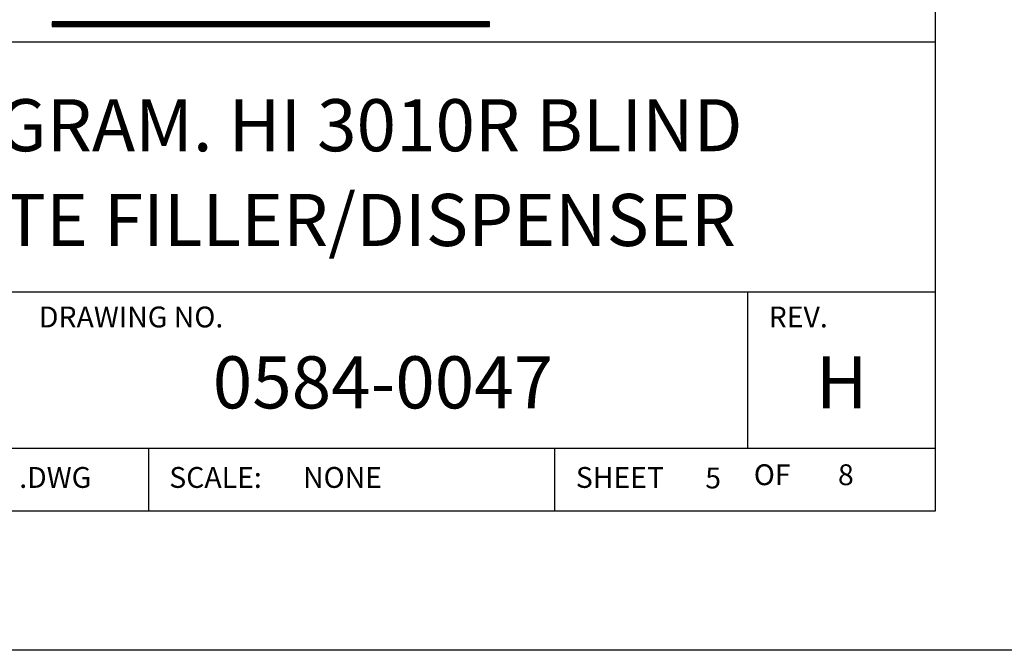
# Model space of a CAD drawing. Extents: x 0 to 136, y 0 to 53.
# Drawn here: x 97 to 102, y 0 to 3 of the extents above; entities that cross this region are included whole.
import ezdxf
from ezdxf.enums import TextEntityAlignment as Align

# ---------------------------------------------------------------- set-up
doc = ezdxf.new("R2010")
doc.units = 0
doc.header["$LTSCALE"] = 0.25
doc.header["$MEASUREMENT"] = 0
doc.layers.add('FORMAT SHEET 2', color=6, linetype='CONTINUOUS')
doc.styles.add('RD25', font='ROMAND.shx', dxfattribs={"height": 0.25})
doc.styles.add('ROMANS', font='ROMANS.SHX')
doc.styles.add('RS10', font='ROMANS.shx', dxfattribs={"height": 0.1})

# ---------------------------------------------------------------- blocks, each defined once
blk = doc.blocks.new('SHEET 2')
at = {"layer": 'FORMAT SHEET 2', "color": 11}
for p, q in [((29.1038, 3.0158), (29.1046, 3.0166)), ((29.1038, 3.0114), (29.109, 3.0166)), ((29.1038, 3.007), (29.1134, 3.0166)), ((29.1038, 3.0026), (29.1179, 3.0166)), ((29.1038, 2.9982), (29.1223, 3.0166)), ((29.1252, 2.995), (29.1038, 3.0164)), ((29.1208, 2.995), (29.1038, 3.012)), ((29.1163, 2.995), (29.1038, 3.0075)), ((29.1119, 2.995), (29.1038, 3.0031)), ((29.1075, 2.995), (29.1038, 2.9987)), ((29.1051, 2.995), (29.1267, 3.0166)), ((29.1296, 2.995), (29.108, 3.0166)), ((29.1095, 2.995), (29.1311, 3.0166)), ((29.134, 2.995), (29.1124, 3.0166)), ((29.1139, 2.995), (29.1355, 3.0166)), ((29.1384, 2.995), (29.1168, 3.0166)), ((29.1183, 2.995), (29.1399, 3.0166)), ((29.1429, 2.995), (29.1212, 3.0166)), ((29.1227, 2.995), (29.1444, 3.0166)), ((29.1473, 2.995), (29.1256, 3.0166)), ((29.1272, 2.995), (29.1488, 3.0166)), ((29.1517, 2.995), (29.1301, 3.0166)), ((29.1316, 2.995), (29.1532, 3.0166)), ((29.1561, 2.995), (29.1345, 3.0166)), ((29.136, 2.995), (29.1576, 3.0166)), ((29.1605, 2.995), (29.1389, 3.0166)), ((29.1404, 2.995), (29.162, 3.0166)), ((29.165, 2.995), (29.1433, 3.0166)), ((29.1448, 2.995), (29.1665, 3.0166)), ((29.1694, 2.995), (29.1477, 3.0166)), ((29.1493, 2.995), (29.1709, 3.0166)), ((29.1738, 2.995), (29.1522, 3.0166)), ((29.1537, 2.995), (29.1753, 3.0166)), ((29.1782, 2.995), (29.1566, 3.0166)), ((29.1581, 2.995), (29.1797, 3.0166)), ((29.1826, 2.995), (29.161, 3.0166)), ((29.1625, 2.995), (29.1841, 3.0166)), ((29.1871, 2.995), (29.1654, 3.0166)), ((29.1669, 2.995), (29.1886, 3.0166)), ((29.1915, 2.995), (29.1698, 3.0166)), ((29.1713, 2.995), (29.193, 3.0166)), ((29.1959, 2.995), (29.1743, 3.0166)), ((29.1758, 2.995), (29.1974, 3.0166)), ((29.2003, 2.995), (29.1787, 3.0166)), ((29.1802, 2.995), (29.2018, 3.0166)), ((29.2047, 2.995), (29.1831, 3.0166)), ((29.1846, 2.995), (29.2062, 3.0166)), ((29.2092, 2.995), (29.1875, 3.0166)), ((29.189, 2.995), (29.2107, 3.0166)), ((29.2136, 2.995), (29.1919, 3.0166)), ((29.1934, 2.995), (29.2151, 3.0166)), ((29.218, 2.995), (29.1964, 3.0166)), ((29.1979, 2.995), (29.2195, 3.0166)), ((29.2224, 2.995), (29.2008, 3.0166)), ((29.2023, 2.995), (29.2239, 3.0166)), ((29.2268, 2.995), (29.2052, 3.0166)), ((29.2067, 2.995), (29.2283, 3.0166)), ((29.2313, 2.995), (29.2096, 3.0166)), ((29.2111, 2.995), (29.2328, 3.0166)), ((29.2357, 2.995), (29.214, 3.0166)), ((29.2155, 2.995), (29.2372, 3.0166)), ((29.2401, 2.995), (29.2185, 3.0166)), ((29.22, 2.995), (29.2416, 3.0166)), ((29.2445, 2.995), (29.2229, 3.0166)), ((29.2244, 2.995), (29.246, 3.0166)), ((29.2489, 2.995), (29.2273, 3.0166)), ((29.2288, 2.995), (29.2504, 3.0166)), ((29.2533, 2.995), (29.2317, 3.0166)), ((29.2332, 2.995), (29.2549, 3.0166)), ((29.2578, 2.995), (29.2361, 3.0166)), ((29.2376, 2.995), (29.2593, 3.0166)), ((29.2622, 2.995), (29.2406, 3.0166)), ((29.2421, 2.995), (29.2637, 3.0166)), ((29.2666, 2.995), (29.245, 3.0166)), ((29.2465, 2.995), (29.2681, 3.0166)), ((29.271, 2.995), (29.2494, 3.0166)), ((29.2509, 2.995), (29.2725, 3.0166)), ((29.2754, 2.995), (29.2538, 3.0166)), ((29.2553, 2.995), (29.277, 3.0166)), ((29.2799, 2.995), (29.2582, 3.0166)), ((29.2597, 2.995), (29.2814, 3.0166)), ((29.2843, 2.995), (29.2627, 3.0166)), ((29.2642, 2.995), (29.2858, 3.0166)), ((29.2887, 2.995), (29.2671, 3.0166)), ((29.2686, 2.995), (29.2902, 3.0166)), ((29.2931, 2.995), (29.2715, 3.0166)), ((29.273, 2.995), (29.2946, 3.0166)), ((29.2975, 2.995), (29.2759, 3.0166)), ((29.2774, 2.995), (29.299, 3.0166)), ((29.302, 2.995), (29.2803, 3.0166)), ((29.2818, 2.995), (29.3035, 3.0166)), ((29.3064, 2.995), (29.2847, 3.0166)), ((29.2863, 2.995), (29.3079, 3.0166)), ((29.3108, 2.995), (29.2892, 3.0166)), ((29.2907, 2.995), (29.3123, 3.0166)), ((29.3152, 2.995), (29.2936, 3.0166)), ((29.2951, 2.995), (29.3167, 3.0166)), ((29.3196, 2.995), (29.298, 3.0166)), ((29.2995, 2.995), (29.3211, 3.0166)), ((29.3241, 2.995), (29.3024, 3.0166)), ((29.3039, 2.995), (29.3256, 3.0166)), ((29.3285, 2.995), (29.3068, 3.0166)), ((29.3084, 2.995), (29.33, 3.0166)), ((29.3329, 2.995), (29.3113, 3.0166)), ((29.3128, 2.995), (29.3344, 3.0166)), ((29.3373, 2.995), (29.3157, 3.0166)), ((29.3172, 2.995), (29.3388, 3.0166)), ((29.3417, 2.995), (29.3201, 3.0166)), ((29.3216, 2.995), (29.3432, 3.0166)), ((29.3462, 2.995), (29.3245, 3.0166)), ((29.326, 2.995), (29.3477, 3.0166)), ((29.3506, 2.995), (29.3289, 3.0166)), ((29.3304, 2.995), (29.3521, 3.0166)), ((29.355, 2.995), (29.3334, 3.0166)), ((29.3349, 2.995), (29.3565, 3.0166)), ((29.3594, 2.995), (29.3378, 3.0166)), ((29.3393, 2.995), (29.3609, 3.0166)), ((29.3638, 2.995), (29.3422, 3.0166)), ((29.3437, 2.995), (29.3653, 3.0166)), ((29.3683, 2.995), (29.3466, 3.0166)), ((29.3481, 2.995), (29.3698, 3.0166)), ((29.3727, 2.995), (29.351, 3.0166)), ((29.3525, 2.995), (29.3742, 3.0166)), ((29.3771, 2.995), (29.3555, 3.0166)), ((29.357, 2.995), (29.3786, 3.0166)), ((29.3815, 2.995), (29.3599, 3.0166)), ((29.3614, 2.995), (29.383, 3.0166)), ((29.3859, 2.995), (29.3643, 3.0166)), ((29.3658, 2.995), (29.3874, 3.0166)), ((29.3904, 2.995), (29.3687, 3.0166)), ((29.3702, 2.995), (29.3919, 3.0166)), ((29.3948, 2.995), (29.3731, 3.0166)), ((29.3746, 2.995), (29.3963, 3.0166)), ((29.3992, 2.995), (29.3776, 3.0166)), ((29.3791, 2.995), (29.4007, 3.0166)), ((29.4036, 2.995), (29.382, 3.0166)), ((29.3835, 2.995), (29.4051, 3.0166)), ((29.408, 2.995), (29.3864, 3.0166)), ((29.3879, 2.995), (29.4095, 3.0166)), ((29.4124, 2.995), (29.3908, 3.0166)), ((29.3923, 2.995), (29.414, 3.0166)), ((29.4169, 2.995), (29.3952, 3.0166)), ((29.3967, 2.995), (29.4184, 3.0166)), ((29.4213, 2.995), (29.3997, 3.0166)), ((29.4012, 2.995), (29.4228, 3.0166)), ((29.4257, 2.995), (29.4041, 3.0166)), ((29.4056, 2.995), (29.4272, 3.0166)), ((29.4301, 2.995), (29.4085, 3.0166)), ((29.41, 2.995), (29.4316, 3.0166)), ((29.4345, 2.995), (29.4129, 3.0166)), ((29.4144, 2.995), (29.4361, 3.0166)), ((29.439, 2.995), (29.4173, 3.0166)), ((29.4188, 2.995), (29.4405, 3.0166)), ((29.4434, 2.995), (29.4218, 3.0166)), ((29.4233, 2.995), (29.4449, 3.0166)), ((29.4478, 2.995), (29.4262, 3.0166)), ((29.4277, 2.995), (29.4493, 3.0166)), ((29.4522, 2.995), (29.4306, 3.0166)), ((29.4321, 2.995), (29.4537, 3.0166)), ((29.4566, 2.995), (29.435, 3.0166)), ((29.4365, 2.995), (29.4581, 3.0166)), ((29.4611, 2.995), (29.4394, 3.0166)), ((29.4409, 2.995), (29.4626, 3.0166)), ((29.4655, 2.995), (29.4438, 3.0166)), ((29.4454, 2.995), (29.467, 3.0166)), ((29.4699, 2.995), (29.4483, 3.0166)), ((29.4498, 2.995), (29.4714, 3.0166)), ((29.4743, 2.995), (29.4527, 3.0166)), ((29.4542, 2.995), (29.4758, 3.0166)), ((29.4787, 2.995), (29.4571, 3.0166)), ((29.4586, 2.995), (29.4802, 3.0166)), ((29.4832, 2.995), (29.4615, 3.0166)), ((29.463, 2.995), (29.4847, 3.0166)), ((29.4876, 2.995), (29.4659, 3.0166)), ((29.4675, 2.995), (29.4891, 3.0166)), ((29.492, 2.995), (29.4704, 3.0166)), ((29.4719, 2.995), (29.4935, 3.0166)), ((29.4964, 2.995), (29.4748, 3.0166)), ((29.4763, 2.995), (29.4979, 3.0166)), ((29.5008, 2.995), (29.4792, 3.0166)), ((29.4807, 2.995), (29.5023, 3.0166)), ((29.5053, 2.995), (29.4836, 3.0166)), ((29.4851, 2.995), (29.5068, 3.0166)), ((29.5097, 2.995), (29.488, 3.0166)), ((29.4895, 2.995), (29.5112, 3.0166)), ((29.5141, 2.995), (29.4925, 3.0166)), ((29.494, 2.995), (29.5156, 3.0166)), ((29.5185, 2.995), (29.4969, 3.0166)), ((29.4984, 2.995), (29.52, 3.0166)), ((29.5229, 2.995), (29.5013, 3.0166)), ((29.5028, 2.995), (29.5244, 3.0166)), ((29.5274, 2.995), (29.5057, 3.0166)), ((29.5072, 2.995), (29.5289, 3.0166)), ((29.5318, 2.995), (29.5101, 3.0166)), ((29.5116, 2.995), (29.5333, 3.0166)), ((29.5362, 2.995), (29.5146, 3.0166)), ((29.5161, 2.995), (29.5377, 3.0166)), ((29.5406, 2.995), (29.519, 3.0166)), ((29.5205, 2.995), (29.5421, 3.0166)), ((29.545, 2.995), (29.5234, 3.0166)), ((29.5249, 2.995), (29.5465, 3.0166)), ((29.5494, 2.995), (29.5278, 3.0166)), ((29.5293, 2.995), (29.551, 3.0166)), ((29.5539, 2.995), (29.5322, 3.0166)), ((29.5337, 2.995), (29.5554, 3.0166)), ((29.5583, 2.995), (29.5367, 3.0166)), ((29.5382, 2.995), (29.5598, 3.0166)), ((29.5627, 2.995), (29.5411, 3.0166)), ((29.5426, 2.995), (29.5642, 3.0166)), ((29.5671, 2.995), (29.5455, 3.0166)), ((29.547, 2.995), (29.5686, 3.0166)), ((29.5715, 2.995), (29.5499, 3.0166)), ((29.5514, 2.995), (29.5731, 3.0166)), ((29.576, 2.995), (29.5543, 3.0166)), ((29.5558, 2.995), (29.5775, 3.0166)), ((29.5804, 2.995), (29.5588, 3.0166)), ((29.5603, 2.995), (29.5819, 3.0166)), ((29.5848, 2.995), (29.5632, 3.0166)), ((29.5647, 2.995), (29.5863, 3.0166)), ((29.5892, 2.995), (29.5676, 3.0166)), ((29.5691, 2.995), (29.5907, 3.0166)), ((29.5936, 2.995), (29.572, 3.0166)), ((29.5735, 2.995), (29.5951, 3.0166)), ((29.5981, 2.995), (29.5764, 3.0166)), ((29.5779, 2.995), (29.5996, 3.0166)), ((29.6025, 2.995), (29.5808, 3.0166)), ((29.5824, 2.995), (29.604, 3.0166)), ((29.6069, 2.995), (29.5853, 3.0166)), ((29.5868, 2.995), (29.6084, 3.0166)), ((29.6113, 2.995), (29.5897, 3.0166)), ((29.5912, 2.995), (29.6128, 3.0166)), ((29.6157, 2.995), (29.5941, 3.0166)), ((29.5956, 2.995), (29.6172, 3.0166)), ((29.6202, 2.995), (29.5985, 3.0166)), ((29.6, 2.995), (29.6217, 3.0166)), ((29.6246, 2.995), (29.6029, 3.0166)), ((29.6045, 2.995), (29.6261, 3.0166)), ((29.629, 2.995), (29.6074, 3.0166)), ((29.6089, 2.995), (29.6305, 3.0166)), ((29.6334, 2.995), (29.6118, 3.0166)), ((29.6133, 2.995), (29.6349, 3.0166)), ((29.6378, 2.995), (29.6162, 3.0166)), ((29.6177, 2.995), (29.6393, 3.0166)), ((29.6423, 2.995), (29.6206, 3.0166)), ((29.6221, 2.995), (29.6438, 3.0166)), ((29.6467, 2.995), (29.625, 3.0166)), ((29.6265, 2.995), (29.6482, 3.0166)), ((29.6511, 2.995), (29.6295, 3.0166)), ((29.631, 2.995), (29.6526, 3.0166)), ((29.6555, 2.995), (29.6339, 3.0166)), ((29.6354, 2.995), (29.657, 3.0166)), ((29.6599, 2.995), (29.6383, 3.0166)), ((29.6398, 2.995), (29.6614, 3.0166)), ((29.6644, 2.995), (29.6427, 3.0166)), ((29.6442, 2.995), (29.6659, 3.0166)), ((29.6688, 2.995), (29.6471, 3.0166)), ((29.6486, 2.995), (29.6703, 3.0166)), ((29.6732, 2.995), (29.6516, 3.0166)), ((29.6531, 2.995), (29.6747, 3.0166)), ((29.6776, 2.995), (29.656, 3.0166)), ((29.6575, 2.995), (29.6791, 3.0166)), ((29.682, 2.995), (29.6604, 3.0166)), ((29.6619, 2.995), (29.6835, 3.0166)), ((29.6865, 2.995), (29.6648, 3.0166)), ((29.6663, 2.995), (29.688, 3.0166)), ((29.6909, 2.995), (29.6692, 3.0166)), ((29.6707, 2.995), (29.6924, 3.0166)), ((29.6953, 2.995), (29.6737, 3.0166)), ((29.6752, 2.995), (29.6968, 3.0166)), ((29.6997, 2.995), (29.6781, 3.0166)), ((29.6796, 2.995), (29.7012, 3.0166)), ((29.7041, 2.995), (29.6825, 3.0166)), ((29.684, 2.995), (29.7056, 3.0166)), ((29.7085, 2.995), (29.6869, 3.0166)), ((29.6884, 2.995), (29.7101, 3.0166)), ((29.713, 2.995), (29.6913, 3.0166)), ((29.6928, 2.995), (29.7145, 3.0166)), ((29.7174, 2.995), (29.6958, 3.0166)), ((29.6973, 2.995), (29.7189, 3.0166)), ((29.7218, 2.995), (29.7002, 3.0166)), ((29.7017, 2.995), (29.7233, 3.0166)), ((29.7262, 2.995), (29.7046, 3.0166)), ((29.7061, 2.995), (29.7277, 3.0166)), ((29.7306, 2.995), (29.709, 3.0166)), ((29.7105, 2.995), (29.7322, 3.0166)), ((29.7351, 2.995), (29.7134, 3.0166)), ((29.7149, 2.995), (29.7366, 3.0166)), ((29.7395, 2.995), (29.7179, 3.0166)), ((29.7194, 2.995), (29.741, 3.0166)), ((29.7439, 2.995), (29.7223, 3.0166)), ((29.7238, 2.995), (29.7454, 3.0166)), ((29.7483, 2.995), (29.7267, 3.0166)), ((29.7282, 2.995), (29.7498, 3.0166)), ((29.7527, 2.995), (29.7311, 3.0166)), ((29.7326, 2.995), (29.7542, 3.0166)), ((29.7572, 2.995), (29.7355, 3.0166)), ((29.737, 2.995), (29.7587, 3.0166)), ((29.7616, 2.995), (29.7399, 3.0166)), ((29.7415, 2.995), (29.7631, 3.0166)), ((29.766, 2.995), (29.7444, 3.0166)), ((29.7459, 2.995), (29.7675, 3.0166)), ((29.7704, 2.995), (29.7488, 3.0166)), ((29.7503, 2.995), (29.7719, 3.0166)), ((29.7748, 2.995), (29.7532, 3.0166)), ((29.7547, 2.995), (29.7763, 3.0166)), ((29.7793, 2.995), (29.7576, 3.0166)), ((29.7591, 2.995), (29.7808, 3.0166)), ((29.7837, 2.995), (29.762, 3.0166)), ((29.7636, 2.995), (29.7852, 3.0166)), ((29.7881, 2.995), (29.7665, 3.0166)), ((29.768, 2.995), (29.7896, 3.0166)), ((29.7925, 2.995), (29.7709, 3.0166)), ((29.7724, 2.995), (29.794, 3.0166)), ((29.7969, 2.995), (29.7753, 3.0166)), ((29.7768, 2.995), (29.7984, 3.0166)), ((29.8014, 2.995), (29.7797, 3.0166)), ((29.7812, 2.995), (29.8029, 3.0166)), ((29.8058, 2.995), (29.7841, 3.0166)), ((29.7856, 2.995), (29.8073, 3.0166)), ((29.8102, 2.995), (29.7886, 3.0166)), ((29.7901, 2.995), (29.8117, 3.0166)), ((29.8146, 2.995), (29.793, 3.0166)), ((29.7945, 2.995), (29.8161, 3.0166)), ((29.819, 2.995), (29.7974, 3.0166)), ((29.7989, 2.995), (29.8205, 3.0166)), ((29.8235, 2.995), (29.8018, 3.0166)), ((29.8033, 2.995), (29.825, 3.0166)), ((29.8279, 2.995), (29.8062, 3.0166)), ((29.8077, 2.995), (29.8294, 3.0166)), ((29.8323, 2.995), (29.8107, 3.0166)), ((29.8122, 2.995), (29.8338, 3.0166)), ((29.8367, 2.995), (29.8151, 3.0166)), ((29.8166, 2.995), (29.8382, 3.0166)), ((29.8411, 2.995), (29.8195, 3.0166)), ((29.821, 2.995), (29.8426, 3.0166)), ((29.8456, 2.995), (29.8239, 3.0166)), ((29.8254, 2.995), (29.8471, 3.0166)), ((29.85, 2.995), (29.8283, 3.0166)), ((29.8298, 2.995), (29.8515, 3.0166)), ((29.8544, 2.995), (29.8328, 3.0166)), ((29.8343, 2.995), (29.8559, 3.0166)), ((29.8588, 2.995), (29.8372, 3.0166)), ((29.8387, 2.995), (29.8603, 3.0166)), ((29.8632, 2.995), (29.8416, 3.0166)), ((29.8431, 2.995), (29.8647, 3.0166)), ((29.8676, 2.995), (29.846, 3.0166)), ((29.8475, 2.995), (29.8692, 3.0166)), ((29.8721, 2.995), (29.8504, 3.0166)), ((29.8519, 2.995), (29.8736, 3.0166)), ((29.8765, 2.995), (29.8549, 3.0166)), ((29.8564, 2.995), (29.878, 3.0166)), ((29.8809, 2.995), (29.8593, 3.0166)), ((29.8608, 2.995), (29.8824, 3.0166)), ((29.8853, 2.995), (29.8637, 3.0166)), ((29.8652, 2.995), (29.8868, 3.0166)), ((29.8897, 2.995), (29.8681, 3.0166)), ((29.8696, 2.995), (29.8913, 3.0166)), ((29.8942, 2.995), (29.8725, 3.0166)), ((29.874, 2.995), (29.8957, 3.0166)), ((29.8986, 2.995), (29.877, 3.0166)), ((29.8785, 2.995), (29.9001, 3.0166)), ((29.903, 2.995), (29.8814, 3.0166)), ((29.8829, 2.995), (29.9045, 3.0166)), ((29.9074, 2.995), (29.8858, 3.0166)), ((29.8873, 2.995), (29.9089, 3.0166)), ((29.9118, 2.995), (29.8902, 3.0166)), ((29.8917, 2.995), (29.9133, 3.0166)), ((29.9163, 2.995), (29.8946, 3.0166)), ((29.8961, 2.995), (29.9178, 3.0166)), ((29.9207, 2.995), (29.899, 3.0166)), ((29.9006, 2.995), (29.9222, 3.0166)), ((29.9251, 2.995), (29.9035, 3.0166)), ((29.905, 2.995), (29.9266, 3.0166)), ((29.9295, 2.995), (29.9079, 3.0166)), ((29.9094, 2.995), (29.931, 3.0166)), ((29.9339, 2.995), (29.9123, 3.0166)), ((29.9138, 2.995), (29.9354, 3.0166)), ((29.9384, 2.995), (29.9167, 3.0166)), ((29.9182, 2.995), (29.9399, 3.0166)), ((29.9428, 2.995), (29.9211, 3.0166)), ((29.9227, 2.995), (29.9443, 3.0166)), ((29.9472, 2.995), (29.9256, 3.0166)), ((29.9271, 2.995), (29.9487, 3.0166)), ((29.9516, 2.995), (29.93, 3.0166)), ((29.9315, 2.995), (29.9531, 3.0166)), ((29.956, 2.995), (29.9344, 3.0166)), ((29.9359, 2.995), (29.9575, 3.0166)), ((29.9605, 2.995), (29.9388, 3.0166)), ((29.9403, 2.995), (29.962, 3.0166)), ((29.9649, 2.995), (29.9432, 3.0166)), ((29.9447, 2.995), (29.9664, 3.0166)), ((29.9693, 2.995), (29.9477, 3.0166)), ((29.9492, 2.995), (29.9708, 3.0166)), ((29.9737, 2.995), (29.9521, 3.0166)), ((29.9536, 2.995), (29.9752, 3.0166)), ((29.9781, 2.995), (29.9565, 3.0166)), ((29.958, 2.995), (29.9796, 3.0166)), ((29.9826, 2.995), (29.9609, 3.0166)), ((29.9624, 2.995), (29.9841, 3.0166)), ((29.987, 2.995), (29.9653, 3.0166)), ((29.9668, 2.995), (29.9885, 3.0166)), ((29.9914, 2.995), (29.9698, 3.0166)), ((29.9713, 2.995), (29.9929, 3.0166)), ((29.9958, 2.995), (29.9742, 3.0166)), ((29.9757, 2.995), (29.9973, 3.0166)), ((30.0002, 2.995), (29.9786, 3.0166)), ((29.9801, 2.995), (30.0017, 3.0166)), ((30.0046, 2.995), (29.983, 3.0166)), ((29.9845, 2.995), (30.0062, 3.0166)), ((30.0091, 2.995), (29.9874, 3.0166)), ((29.9889, 2.995), (30.0106, 3.0166)), ((30.0135, 2.995), (29.9919, 3.0166)), ((29.9934, 2.995), (30.015, 3.0166)), ((30.0179, 2.995), (29.9963, 3.0166)), ((29.9978, 2.995), (30.0194, 3.0166)), ((30.0223, 2.995), (30.0007, 3.0166)), ((30.0022, 2.995), (30.0238, 3.0166)), ((30.0267, 2.995), (30.0051, 3.0166)), ((30.0066, 2.995), (30.0283, 3.0166)), ((30.0312, 2.995), (30.0095, 3.0166)), ((30.011, 2.995), (30.0327, 3.0166)), ((30.0356, 2.995), (30.014, 3.0166)), ((30.0155, 2.995), (30.0371, 3.0166)), ((30.04, 2.995), (30.0184, 3.0166)), ((30.0199, 2.995), (30.0415, 3.0166)), ((30.0444, 2.995), (30.0228, 3.0166)), ((30.0243, 2.995), (30.0459, 3.0166)), ((30.0488, 2.995), (30.0272, 3.0166)), ((30.0287, 2.995), (30.0503, 3.0166)), ((30.0533, 2.995), (30.0316, 3.0166)), ((30.0331, 2.995), (30.0548, 3.0166)), ((30.0577, 2.995), (30.036, 3.0166)), ((30.0376, 2.995), (30.0592, 3.0166)), ((30.0621, 2.995), (30.0405, 3.0166)), ((30.042, 2.995), (30.0636, 3.0166)), ((30.0665, 2.995), (30.0449, 3.0166)), ((30.0464, 2.995), (30.068, 3.0166)), ((30.0709, 2.995), (30.0493, 3.0166)), ((30.0508, 2.995), (30.0724, 3.0166)), ((30.0754, 2.995), (30.0537, 3.0166)), ((30.0552, 2.995), (30.0769, 3.0166)), ((30.0798, 2.995), (30.0581, 3.0166)), ((30.0597, 2.995), (30.0813, 3.0166)), ((30.0842, 2.995), (30.0626, 3.0166)), ((30.0641, 2.995), (30.0857, 3.0166)), ((30.0886, 2.995), (30.067, 3.0166)), ((30.0685, 2.995), (30.0901, 3.0166)), ((30.093, 2.995), (30.0714, 3.0166)), ((30.0729, 2.995), (30.0945, 3.0166)), ((30.0975, 2.995), (30.0758, 3.0166)), ((30.0773, 2.995), (30.099, 3.0166)), ((30.1019, 2.995), (30.0802, 3.0166)), ((30.0817, 2.995), (30.1034, 3.0166)), ((30.1063, 2.995), (30.0847, 3.0166)), ((30.0862, 2.995), (30.1078, 3.0166)), ((30.1107, 2.995), (30.0891, 3.0166)), ((30.0906, 2.995), (30.1122, 3.0166)), ((30.1151, 2.995), (30.0935, 3.0166)), ((30.095, 2.995), (30.1166, 3.0166)), ((30.1196, 2.995), (30.0979, 3.0166)), ((30.0994, 2.995), (30.1211, 3.0166)), ((30.124, 2.995), (30.1023, 3.0166)), ((30.1038, 2.995), (30.1255, 3.0166)), ((30.1284, 2.995), (30.1068, 3.0166)), ((30.1083, 2.995), (30.1299, 3.0166)), ((30.1328, 2.995), (30.1112, 3.0166)), ((30.1127, 2.995), (30.1343, 3.0166)), ((30.1372, 2.995), (30.1156, 3.0166)), ((30.1171, 2.995), (30.1387, 3.0166)), ((30.1417, 2.995), (30.12, 3.0166)), ((30.1215, 2.995), (30.1432, 3.0166)), ((30.1461, 2.995), (30.1244, 3.0166)), ((30.1259, 2.995), (30.1476, 3.0166)), ((30.1505, 2.995), (30.1289, 3.0166)), ((30.1304, 2.995), (30.152, 3.0166)), ((30.1549, 2.995), (30.1333, 3.0166)), ((30.1348, 2.995), (30.1564, 3.0166)), ((30.1593, 2.995), (30.1377, 3.0166)), ((30.1392, 2.995), (30.1608, 3.0166)), ((30.1637, 2.995), (30.1421, 3.0166)), ((30.1436, 2.995), (30.1653, 3.0166)), ((30.1682, 2.995), (30.1465, 3.0166)), ((30.148, 2.995), (30.1697, 3.0166)), ((30.1726, 2.995), (30.151, 3.0166)), ((30.1525, 2.995), (30.1741, 3.0166)), ((30.177, 2.995), (30.1554, 3.0166)), ((30.1569, 2.995), (30.1785, 3.0166)), ((30.1814, 2.995), (30.1598, 3.0166)), ((30.1613, 2.995), (30.1829, 3.0166)), ((30.1858, 2.995), (30.1642, 3.0166)), ((30.1657, 2.995), (30.1874, 3.0166)), ((30.1903, 2.995), (30.1686, 3.0166)), ((30.1701, 2.995), (30.1918, 3.0166)), ((30.1947, 2.995), (30.1731, 3.0166)), ((30.1746, 2.995), (30.1962, 3.0166)), ((30.1991, 2.995), (30.1775, 3.0166)), ((30.179, 2.995), (30.2006, 3.0166)), ((30.2035, 2.995), (30.1819, 3.0166)), ((30.1834, 2.995), (30.205, 3.0166)), ((30.2079, 2.995), (30.1863, 3.0166)), ((30.1878, 2.995), (30.2094, 3.0166)), ((30.2124, 2.995), (30.1907, 3.0166)), ((30.1922, 2.995), (30.2139, 3.0166)), ((30.2168, 2.995), (30.1951, 3.0166)), ((30.1967, 2.995), (30.2183, 3.0166)), ((30.2212, 2.995), (30.1996, 3.0166)), ((30.2011, 2.995), (30.2227, 3.0166)), ((30.2256, 2.995), (30.204, 3.0166)), ((30.2055, 2.995), (30.2271, 3.0166)), ((30.23, 2.995), (30.2084, 3.0166)), ((30.2099, 2.995), (30.2315, 3.0166)), ((30.2345, 2.995), (30.2128, 3.0166)), ((30.2143, 2.995), (30.236, 3.0166)), ((30.2389, 2.995), (30.2172, 3.0166)), ((30.2188, 2.995), (30.2404, 3.0166)), ((30.2433, 2.995), (30.2217, 3.0166)), ((30.2232, 2.995), (30.2448, 3.0166)), ((30.2477, 2.995), (30.2261, 3.0166)), ((30.2276, 2.995), (30.2492, 3.0166)), ((30.2521, 2.995), (30.2305, 3.0166)), ((30.232, 2.995), (30.2536, 3.0166)), ((30.2566, 2.995), (30.2349, 3.0166)), ((30.2364, 2.995), (30.2581, 3.0166)), ((30.261, 2.995), (30.2393, 3.0166)), ((30.2408, 2.995), (30.2625, 3.0166)), ((30.2654, 2.995), (30.2438, 3.0166)), ((30.2453, 2.995), (30.2669, 3.0166)), ((30.2698, 2.995), (30.2482, 3.0166)), ((30.2497, 2.995), (30.2713, 3.0166)), ((30.2742, 2.995), (30.2526, 3.0166)), ((30.2541, 2.995), (30.2757, 3.0166)), ((30.2787, 2.995), (30.257, 3.0166)), ((30.2585, 2.995), (30.2802, 3.0166)), ((30.2831, 2.995), (30.2614, 3.0166)), ((30.2629, 2.995), (30.2846, 3.0166)), ((30.2875, 2.995), (30.2659, 3.0166)), ((30.2674, 2.995), (30.289, 3.0166)), ((30.2919, 2.995), (30.2703, 3.0166)), ((30.2718, 2.995), (30.2934, 3.0166)), ((30.2963, 2.995), (30.2747, 3.0166)), ((30.2762, 2.995), (30.2978, 3.0166)), ((30.3008, 2.995), (30.2791, 3.0166)), ((30.2806, 2.995), (30.3023, 3.0166)), ((30.3052, 2.995), (30.2835, 3.0166)), ((30.285, 2.995), (30.3067, 3.0166)), ((30.3096, 2.995), (30.288, 3.0166)), ((30.2895, 2.995), (30.3111, 3.0166)), ((30.314, 2.995), (30.2924, 3.0166)), ((30.2939, 2.995), (30.3155, 3.0166)), ((30.3184, 2.995), (30.2968, 3.0166)), ((30.2983, 2.995), (30.3199, 3.0166)), ((30.3228, 2.995), (30.3012, 3.0166)), ((30.3027, 2.995), (30.3244, 3.0166)), ((30.3273, 2.995), (30.3056, 3.0166)), ((30.3071, 2.995), (30.3288, 3.0166)), ((30.3317, 2.995), (30.3101, 3.0166)), ((30.3116, 2.995), (30.3332, 3.0166)), ((30.3361, 2.995), (30.3145, 3.0166)), ((30.316, 2.995), (30.3376, 3.0166)), ((30.3405, 2.995), (30.3189, 3.0166)), ((30.3204, 2.995), (30.342, 3.0166)), ((30.3449, 2.995), (30.3233, 3.0166)), ((30.3248, 2.995), (30.3465, 3.0166)), ((30.3494, 2.995), (30.3277, 3.0166)), ((30.3292, 2.995), (30.3509, 3.0166)), ((30.3538, 2.995), (30.3322, 3.0166)), ((30.3337, 2.995), (30.3553, 3.0166)), ((30.3582, 2.995), (30.3366, 3.0166)), ((30.3381, 2.995), (30.3597, 3.0166)), ((30.3626, 2.995), (30.341, 3.0166)), ((30.3425, 2.995), (30.3641, 3.0166)), ((30.367, 2.995), (30.3454, 3.0166)), ((30.3469, 2.995), (30.3685, 3.0166)), ((30.3715, 2.995), (30.3498, 3.0166)), ((30.3513, 2.995), (30.373, 3.0166)), ((30.3759, 2.995), (30.3542, 3.0166)), ((30.3558, 2.995), (30.3774, 3.0166)), ((30.3803, 2.995), (30.3587, 3.0166)), ((30.3602, 2.995), (30.3818, 3.0166)), ((30.3847, 2.995), (30.3631, 3.0166)), ((30.3646, 2.995), (30.3862, 3.0166)), ((30.3891, 2.995), (30.3675, 3.0166)), ((30.369, 2.995), (30.3906, 3.0166)), ((30.3936, 2.995), (30.3719, 3.0166)), ((30.3734, 2.995), (30.3951, 3.0166)), ((30.398, 2.995), (30.3763, 3.0166)), ((30.3779, 2.995), (30.3995, 3.0166)), ((30.4024, 2.995), (30.3808, 3.0166)), ((30.3823, 2.995), (30.4039, 3.0166)), ((30.4068, 2.995), (30.3852, 3.0166)), ((30.3867, 2.995), (30.4083, 3.0166)), ((30.4112, 2.995), (30.3896, 3.0166)), ((30.3911, 2.995), (30.4127, 3.0166)), ((30.4157, 2.995), (30.394, 3.0166)), ((30.3955, 2.995), (30.4172, 3.0166)), ((30.4201, 2.995), (30.3984, 3.0166)), ((30.3999, 2.995), (30.4216, 3.0166)), ((30.4245, 2.995), (30.4029, 3.0166)), ((30.4044, 2.995), (30.426, 3.0166)), ((30.4289, 2.995), (30.4073, 3.0166)), ((30.4088, 2.995), (30.4304, 3.0166)), ((30.4333, 2.995), (30.4117, 3.0166)), ((30.4132, 2.995), (30.4348, 3.0166)), ((30.4378, 2.995), (30.4161, 3.0166)), ((30.4176, 2.995), (30.4393, 3.0166)), ((30.4422, 2.995), (30.4205, 3.0166)), ((30.422, 2.995), (30.4437, 3.0166)), ((30.4466, 2.995), (30.425, 3.0166)), ((30.4265, 2.995), (30.4481, 3.0166)), ((30.451, 2.995), (30.4294, 3.0166)), ((30.4309, 2.995), (30.4525, 3.0166)), ((30.4554, 2.995), (30.4338, 3.0166)), ((30.4353, 2.995), (30.4569, 3.0166)), ((30.4598, 2.995), (30.4382, 3.0166)), ((30.4397, 2.995), (30.4614, 3.0166)), ((30.4643, 2.995), (30.4426, 3.0166)), ((30.4441, 2.995), (30.4658, 3.0166)), ((30.4687, 2.995), (30.4471, 3.0166)), ((30.4486, 2.995), (30.4702, 3.0166)), ((30.4731, 2.995), (30.4515, 3.0166)), ((30.453, 2.995), (30.4746, 3.0166)), ((30.4775, 2.995), (30.4559, 3.0166)), ((30.4574, 2.995), (30.479, 3.0166)), ((30.4819, 2.995), (30.4603, 3.0166)), ((30.4618, 2.995), (30.4835, 3.0166)), ((30.4864, 2.995), (30.4647, 3.0166)), ((30.4662, 2.995), (30.4879, 3.0166)), ((30.4908, 2.995), (30.4692, 3.0166)), ((30.4707, 2.995), (30.4923, 3.0166)), ((30.4952, 2.995), (30.4736, 3.0166)), ((30.4751, 2.995), (30.4967, 3.0166)), ((30.4996, 2.995), (30.478, 3.0166)), ((30.4795, 2.995), (30.5011, 3.0166)), ((30.504, 2.995), (30.4824, 3.0166)), ((30.4839, 2.995), (30.5055, 3.0166)), ((30.5085, 2.995), (30.4868, 3.0166)), ((30.4883, 2.995), (30.51, 3.0166)), ((30.5129, 2.995), (30.4912, 3.0166)), ((30.4928, 2.995), (30.5144, 3.0166)), ((30.5173, 2.995), (30.4957, 3.0166)), ((30.4972, 2.995), (30.5188, 3.0166)), ((30.5217, 2.995), (30.5001, 3.0166)), ((30.5016, 2.995), (30.5232, 3.0166)), ((30.5261, 2.995), (30.5045, 3.0166)), ((30.506, 2.995), (30.5276, 3.0166)), ((30.5306, 2.995), (30.5089, 3.0166)), ((30.5104, 2.995), (30.5321, 3.0166)), ((30.535, 2.995), (30.5133, 3.0166)), ((30.5149, 2.995), (30.5365, 3.0166)), ((30.5394, 2.995), (30.5178, 3.0166)), ((30.5193, 2.995), (30.5409, 3.0166)), ((30.5438, 2.995), (30.5222, 3.0166)), ((30.5237, 2.995), (30.5453, 3.0166)), ((30.5482, 2.995), (30.5266, 3.0166)), ((30.5281, 2.995), (30.5497, 3.0166)), ((30.5527, 2.995), (30.531, 3.0166)), ((30.5325, 2.995), (30.5542, 3.0166)), ((30.5571, 2.995), (30.5354, 3.0166)), ((30.5369, 2.995), (30.5586, 3.0166)), ((30.5615, 2.995), (30.5399, 3.0166)), ((30.5414, 2.995), (30.563, 3.0166)), ((30.5659, 2.995), (30.5443, 3.0166)), ((30.5458, 2.995), (30.5674, 3.0166)), ((30.5703, 2.995), (30.5487, 3.0166)), ((30.5502, 2.995), (30.5718, 3.0166)), ((30.5748, 2.995), (30.5531, 3.0166)), ((30.5546, 2.995), (30.5763, 3.0166)), ((30.5792, 2.995), (30.5575, 3.0166)), ((30.559, 2.995), (30.5807, 3.0166)), ((30.5836, 2.995), (30.562, 3.0166)), ((30.5635, 2.995), (30.5851, 3.0166)), ((30.588, 2.995), (30.5664, 3.0166)), ((30.5679, 2.995), (30.5895, 3.0166)), ((30.5924, 2.995), (30.5708, 3.0166)), ((30.5723, 2.995), (30.5939, 3.0166)), ((30.5969, 2.995), (30.5752, 3.0166)), ((30.5767, 2.995), (30.5984, 3.0166)), ((30.6013, 2.995), (30.5796, 3.0166)), ((30.5811, 2.995), (30.6028, 3.0166)), ((30.6057, 2.995), (30.5841, 3.0166)), ((30.5856, 2.995), (30.6072, 3.0166)), ((30.6101, 2.995), (30.5885, 3.0166)), ((30.59, 2.995), (30.6116, 3.0166)), ((30.6145, 2.995), (30.5929, 3.0166)), ((30.5944, 2.995), (30.616, 3.0166)), ((30.6189, 2.995), (30.5973, 3.0166)), ((30.5988, 2.995), (30.6205, 3.0166)), ((30.6234, 2.995), (30.6017, 3.0166)), ((30.6032, 2.995), (30.6249, 3.0166)), ((30.6278, 2.995), (30.6062, 3.0166)), ((30.6077, 2.995), (30.6293, 3.0166)), ((30.6322, 2.995), (30.6106, 3.0166)), ((30.6121, 2.995), (30.6337, 3.0166)), ((30.6366, 2.995), (30.615, 3.0166)), ((30.6165, 2.995), (30.6381, 3.0166)), ((30.641, 2.995), (30.6194, 3.0166)), ((30.6209, 2.995), (30.6426, 3.0166)), ((30.6455, 2.995), (30.6238, 3.0166)), ((30.6253, 2.995), (30.647, 3.0166)), ((30.6499, 2.995), (30.6283, 3.0166)), ((30.6298, 2.995), (30.6514, 3.0166)), ((30.6543, 2.995), (30.6327, 3.0166)), ((30.6342, 2.995), (30.6558, 3.0166)), ((30.6587, 2.995), (30.6371, 3.0166)), ((30.6386, 2.995), (30.6602, 3.0166)), ((30.6631, 2.995), (30.6415, 3.0166)), ((30.643, 2.995), (30.6646, 3.0166)), ((30.6676, 2.995), (30.6459, 3.0166)), ((30.6474, 2.995), (30.6691, 3.0166)), ((30.672, 2.995), (30.6503, 3.0166)), ((30.6519, 2.995), (30.6735, 3.0166)), ((30.6764, 2.995), (30.6548, 3.0166)), ((30.6563, 2.995), (30.6779, 3.0166)), ((30.6808, 2.995), (30.6592, 3.0166)), ((30.6607, 2.995), (30.6823, 3.0166)), ((30.6852, 2.995), (30.6636, 3.0166)), ((30.6651, 2.995), (30.6867, 3.0166)), ((30.6897, 2.995), (30.668, 3.0166)), ((30.6695, 2.995), (30.6912, 3.0166)), ((30.6941, 2.995), (30.6724, 3.0166)), ((30.674, 2.995), (30.6956, 3.0166)), ((30.6985, 2.995), (30.6769, 3.0166)), ((30.6784, 2.995), (30.7, 3.0166)), ((30.7029, 2.995), (30.6813, 3.0166)), ((30.6828, 2.995), (30.7044, 3.0166)), ((30.7073, 2.995), (30.6857, 3.0166)), ((30.6872, 2.995), (30.7088, 3.0166)), ((30.7118, 2.995), (30.6901, 3.0166)), ((30.6916, 2.995), (30.7133, 3.0166)), ((30.7162, 2.995), (30.6945, 3.0166)), ((30.696, 2.995), (30.7177, 3.0166)), ((30.7206, 2.995), (30.699, 3.0166)), ((30.7005, 2.995), (30.7221, 3.0166)), ((30.725, 2.995), (30.7034, 3.0166)), ((30.7049, 2.995), (30.7265, 3.0166)), ((30.7294, 2.995), (30.7078, 3.0166)), ((30.7093, 2.995), (30.7309, 3.0166)), ((30.7339, 2.995), (30.7122, 3.0166)), ((30.7137, 2.995), (30.7354, 3.0166)), ((30.7383, 2.995), (30.7166, 3.0166)), ((30.7181, 2.995), (30.7398, 3.0166)), ((30.7427, 2.995), (30.7211, 3.0166)), ((30.7226, 2.995), (30.7442, 3.0166)), ((30.7471, 2.995), (30.7255, 3.0166)), ((30.727, 2.995), (30.7486, 3.0166)), ((30.7515, 2.995), (30.7299, 3.0166)), ((30.7314, 2.995), (30.753, 3.0166)), ((30.756, 2.995), (30.7343, 3.0166)), ((30.7358, 2.995), (30.7575, 3.0166)), ((30.7604, 2.995), (30.7387, 3.0166)), ((30.7402, 2.995), (30.7619, 3.0166)), ((30.7648, 2.995), (30.7432, 3.0166)), ((30.7447, 2.995), (30.7663, 3.0166)), ((30.7692, 2.995), (30.7476, 3.0166)), ((30.7491, 2.995), (30.7707, 3.0166)), ((30.7736, 2.995), (30.752, 3.0166)), ((30.7535, 2.995), (30.7751, 3.0166)), ((30.778, 2.995), (30.7564, 3.0166)), ((30.7579, 2.995), (30.7796, 3.0166)), ((30.7825, 2.995), (30.7608, 3.0166)), ((30.7623, 2.995), (30.784, 3.0166)), ((30.7869, 2.995), (30.7653, 3.0166)), ((30.7668, 2.995), (30.7884, 3.0166)), ((30.7913, 2.995), (30.7697, 3.0166)), ((30.7712, 2.995), (30.7928, 3.0166)), ((30.7957, 2.995), (30.7741, 3.0166)), ((30.7756, 2.995), (30.7972, 3.0166)), ((30.8001, 2.995), (30.7785, 3.0166)), ((30.78, 2.995), (30.8017, 3.0166)), ((30.8046, 2.995), (30.7829, 3.0166)), ((30.7844, 2.995), (30.8061, 3.0166)), ((30.809, 2.995), (30.7874, 3.0166)), ((30.7889, 2.995), (30.8105, 3.0166)), ((30.8134, 2.995), (30.7918, 3.0166)), ((30.7933, 2.995), (30.8149, 3.0166)), ((30.8178, 2.995), (30.7962, 3.0166)), ((30.7977, 2.995), (30.8193, 3.0166)), ((30.8222, 2.995), (30.8006, 3.0166)), ((30.8021, 2.995), (30.8237, 3.0166)), ((30.8267, 2.995), (30.805, 3.0166)), ((30.8065, 2.995), (30.8282, 3.0166)), ((30.8311, 2.995), (30.8094, 3.0166)), ((30.811, 2.995), (30.8326, 3.0166)), ((30.8355, 2.995), (30.8139, 3.0166)), ((30.8154, 2.995), (30.837, 3.0166)), ((30.8399, 2.995), (30.8183, 3.0166)), ((30.8198, 2.995), (30.8414, 3.0166)), ((30.8443, 2.995), (30.8227, 3.0166)), ((30.8242, 2.995), (30.8458, 3.0166)), ((30.8488, 2.995), (30.8271, 3.0166)), ((30.8286, 2.995), (30.8503, 3.0166)), ((30.8532, 2.995), (30.8315, 3.0166)), ((30.8331, 2.995), (30.8547, 3.0166)), ((30.8576, 2.995), (30.836, 3.0166)), ((30.8375, 2.995), (30.8591, 3.0166)), ((30.862, 2.995), (30.8404, 3.0166)), ((30.8419, 2.995), (30.8635, 3.0166)), ((30.8664, 2.995), (30.8448, 3.0166)), ((30.8463, 2.995), (30.8679, 3.0166)), ((30.8709, 2.995), (30.8492, 3.0166)), ((30.8507, 2.995), (30.8724, 3.0166)), ((30.8753, 2.995), (30.8536, 3.0166)), ((30.8551, 2.995), (30.8768, 3.0166)), ((30.8797, 2.995), (30.8581, 3.0166)), ((30.8596, 2.995), (30.8812, 3.0166)), ((30.8841, 2.995), (30.8625, 3.0166)), ((30.864, 2.995), (30.8856, 3.0166)), ((30.8885, 2.995), (30.8669, 3.0166)), ((30.8684, 2.995), (30.89, 3.0166)), ((30.893, 2.995), (30.8713, 3.0166)), ((30.8728, 2.995), (30.8945, 3.0166)), ((30.8974, 2.995), (30.8757, 3.0166)), ((30.8772, 2.995), (30.8989, 3.0166)), ((30.9018, 2.995), (30.8802, 3.0166)), ((30.8817, 2.995), (30.9033, 3.0166)), ((30.9062, 2.995), (30.8846, 3.0166)), ((30.8861, 2.995), (30.9077, 3.0166)), ((30.9106, 2.995), (30.889, 3.0166)), ((30.8905, 2.995), (30.9121, 3.0166)), ((30.915, 2.995), (30.8934, 3.0166)), ((30.8949, 2.995), (30.9166, 3.0166)), ((30.9195, 2.995), (30.8978, 3.0166)), ((30.8993, 2.995), (30.921, 3.0166)), ((30.9239, 2.995), (30.9023, 3.0166)), ((30.9038, 2.995), (30.9254, 3.0166)), ((30.9283, 2.995), (30.9067, 3.0166)), ((30.9082, 2.995), (30.9298, 3.0166)), ((30.9327, 2.995), (30.9111, 3.0166)), ((30.9126, 2.995), (30.9342, 3.0166)), ((30.9371, 2.995), (30.9155, 3.0166)), ((30.917, 2.995), (30.9387, 3.0166)), ((30.9416, 2.995), (30.9199, 3.0166)), ((30.9214, 2.995), (30.9431, 3.0166)), ((30.946, 2.995), (30.9244, 3.0166)), ((30.9259, 2.995), (30.9475, 3.0166)), ((30.9504, 2.995), (30.9288, 3.0166)), ((30.9303, 2.995), (30.9519, 3.0166)), ((30.9548, 2.995), (30.9332, 3.0166)), ((30.9347, 2.995), (30.9563, 3.0166)), ((30.9592, 2.995), (30.9376, 3.0166)), ((30.9391, 2.995), (30.9607, 3.0166)), ((30.9637, 2.995), (30.942, 3.0166)), ((30.9435, 2.995), (30.9652, 3.0166)), ((30.9681, 2.995), (30.9464, 3.0166)), ((30.948, 2.995), (30.9696, 3.0166)), ((30.9725, 2.995), (30.9509, 3.0166)), ((30.9524, 2.995), (30.974, 3.0166)), ((30.9769, 2.995), (30.9553, 3.0166)), ((30.9568, 2.995), (30.9784, 3.0166)), ((30.9813, 2.995), (30.9597, 3.0166)), ((30.9612, 2.995), (30.9828, 3.0166)), ((30.9858, 2.995), (30.9641, 3.0166)), ((30.9656, 2.995), (30.9873, 3.0166)), ((30.9902, 2.995), (30.9685, 3.0166)), ((30.9701, 2.995), (30.9917, 3.0166)), ((30.9946, 2.995), (30.973, 3.0166)), ((30.9745, 2.995), (30.9961, 3.0166)), ((30.999, 2.995), (30.9774, 3.0166)), ((30.9789, 2.995), (31.0005, 3.0166)), ((31.0034, 2.995), (30.9818, 3.0166)), ((30.9833, 2.995), (31.0049, 3.0166)), ((31.0079, 2.995), (30.9862, 3.0166)), ((30.9877, 2.995), (31.0094, 3.0166)), ((31.0123, 2.995), (30.9906, 3.0166)), ((30.9921, 2.995), (31.0138, 3.0166)), ((31.0167, 2.995), (30.9951, 3.0166)), ((30.9966, 2.995), (31.0182, 3.0166)), ((31.0211, 2.995), (30.9995, 3.0166)), ((31.001, 2.995), (31.0226, 3.0166)), ((31.0255, 2.995), (31.0039, 3.0166)), ((31.0054, 2.995), (31.027, 3.0166)), ((31.03, 2.995), (31.0083, 3.0166)), ((31.0098, 2.995), (31.0315, 3.0166)), ((31.0344, 2.995), (31.0127, 3.0166)), ((31.0142, 2.995), (31.0359, 3.0166)), ((31.0388, 2.995), (31.0172, 3.0166)), ((31.0187, 2.995), (31.0403, 3.0166)), ((31.0432, 2.995), (31.0216, 3.0166)), ((31.0231, 2.995), (31.0447, 3.0166)), ((31.0476, 2.995), (31.026, 3.0166)), ((31.0275, 2.995), (31.0491, 3.0166)), ((31.0521, 2.995), (31.0304, 3.0166)), ((31.0319, 2.995), (31.0536, 3.0166)), ((31.0565, 2.995), (31.0348, 3.0166)), ((31.0363, 2.995), (31.058, 3.0166)), ((31.0609, 2.995), (31.0393, 3.0166)), ((31.0408, 2.995), (31.0624, 3.0166)), ((31.0653, 2.995), (31.0437, 3.0166)), ((31.0452, 2.995), (31.0668, 3.0166)), ((31.0697, 2.995), (31.0481, 3.0166)), ((31.0496, 2.995), (31.0712, 3.0166)), ((31.0741, 2.995), (31.0525, 3.0166)), ((31.054, 2.995), (31.0757, 3.0166)), ((31.0786, 2.995), (31.0569, 3.0166)), ((31.0584, 2.995), (31.0801, 3.0166)), ((31.083, 2.995), (31.0614, 3.0166)), ((31.0629, 2.995), (31.0845, 3.0166)), ((31.0874, 2.995), (31.0658, 3.0166)), ((31.0673, 2.995), (31.0889, 3.0166)), ((31.0918, 2.995), (31.0702, 3.0166)), ((31.0717, 2.995), (31.0933, 3.0166)), ((31.0962, 2.995), (31.0746, 3.0166)), ((31.0761, 2.995), (31.0978, 3.0166)), ((31.1007, 2.995), (31.079, 3.0166)), ((31.0805, 2.995), (31.1022, 3.0166)), ((31.1051, 2.995), (31.0835, 3.0166)), ((31.085, 2.995), (31.1066, 3.0166)), ((31.1095, 2.995), (31.0879, 3.0166)), ((31.0894, 2.995), (31.111, 3.0166)), ((31.1139, 2.995), (31.0923, 3.0166)), ((31.0938, 2.995), (31.1154, 3.0166)), ((31.1183, 2.995), (31.0967, 3.0166)), ((31.0982, 2.995), (31.1198, 3.0166)), ((31.1228, 2.995), (31.1011, 3.0166)), ((31.1026, 2.995), (31.1243, 3.0166)), ((31.1272, 2.995), (31.1055, 3.0166)), ((31.1071, 2.995), (31.1287, 3.0166)), ((31.1316, 2.995), (31.11, 3.0166)), ((31.1115, 2.995), (31.1331, 3.0166)), ((31.136, 2.995), (31.1144, 3.0166)), ((31.1159, 2.995), (31.1375, 3.0166)), ((31.1404, 2.995), (31.1188, 3.0166)), ((31.1203, 2.995), (31.1419, 3.0166)), ((31.1449, 2.995), (31.1232, 3.0166)), ((31.1247, 2.995), (31.1464, 3.0166)), ((31.1493, 2.995), (31.1276, 3.0166)), ((31.1292, 2.995), (31.1508, 3.0166)), ((31.1537, 2.995), (31.1321, 3.0166)), ((31.1336, 2.995), (31.1552, 3.0166)), ((31.1581, 2.995), (31.1365, 3.0166)), ((31.138, 2.995), (31.1596, 3.0166)), ((31.1625, 2.995), (31.1409, 3.0166)), ((31.1424, 2.995), (31.164, 3.0166)), ((31.167, 2.995), (31.1453, 3.0166)), ((31.1468, 2.995), (31.1685, 3.0166)), ((31.1714, 2.995), (31.1497, 3.0166)), ((31.1512, 2.995), (31.1729, 3.0166)), ((31.1758, 2.995), (31.1542, 3.0166)), ((31.1557, 2.995), (31.1773, 3.0166)), ((31.1802, 2.995), (31.1586, 3.0166)), ((31.1601, 2.995), (31.1817, 3.0166)), ((31.1846, 2.995), (31.163, 3.0166)), ((31.1645, 2.995), (31.1861, 3.0166)), ((31.1891, 2.995), (31.1674, 3.0166)), ((31.1689, 2.995), (31.1906, 3.0166)), ((31.1935, 2.995), (31.1718, 3.0166)), ((31.1733, 2.995), (31.195, 3.0166)), ((31.1979, 2.995), (31.1763, 3.0166)), ((31.1778, 2.995), (31.1994, 3.0166)), ((31.2012, 2.9961), (31.1807, 3.0166)), ((31.1822, 2.995), (31.2012, 3.014)), ((31.2012, 3.0005), (31.1851, 3.0166)), ((31.1866, 2.995), (31.2012, 3.0096)), ((31.2012, 3.0049), (31.1895, 3.0166)), ((31.191, 2.995), (31.2012, 3.0052)), ((31.2012, 3.0094), (31.1939, 3.0166)), ((31.1954, 2.995), (31.2012, 3.0008)), ((31.2012, 3.0138), (31.1984, 3.0166)), ((31.1999, 2.995), (31.2012, 2.9963))]:
    blk.add_line(p, q, dxfattribs=at)
at = {"layer": 'FORMAT SHEET 2', "color": 6}
for p, q in [((26.965, 2.92), (33.34, 2.92)), ((26.965, 1.72), (33.34, 1.72)), ((32.44, 0.97), (32.44, 1.72)), ((26.965, 0.97), (33.34, 0.97)), ((29.565, 0.97), (29.565, 0.67)), ((31.515, 0.67), (31.515, 0.97))]:
    blk.add_line(p, q, dxfattribs=at)
at = {"layer": 'FORMAT SHEET 2', "color": 7}
blk.add_lwpolyline([(0, 0), (0, 22), (34, 22), (34, 0), (0, 0)], close=True, dxfattribs=at)
at = {"layer": 'FORMAT SHEET 2', "color": 6}
blk.add_lwpolyline([(0.66, 21.29), (0.66, 0.67), (33.34, 0.67), (33.34, 21.29)], close=True, dxfattribs=at)
at = {"layer": 'FORMAT SHEET 2', "color": 11}
for points in [[(31.2012, 3.0166), (31.2012, 3.0166), (29.1038, 3.0166), (29.1038, 3.0166)], [(29.1038, 3.0166), (29.1038, 3.0166), (29.1038, 2.995), (29.1038, 2.995)], [(29.1038, 2.995), (29.1038, 2.995), (31.2012, 2.995), (31.2012, 2.995)], [(31.2012, 2.995), (31.2012, 2.995), (31.2012, 3.0166), (31.2012, 3.0166)]]:
    blk.add_open_spline(points, degree=3, dxfattribs=at)
at = {"layer": 'FORMAT SHEET 2', "color": 1, "style": 'ROMANS'}
for s, p in [('DRAWING NO.', (29.04, 1.55)), ('REV.', (32.54, 1.55))]:
    blk.add_text(s, height=0.1, dxfattribs=at).set_placement(p)
for s, p in [('.DWG', (28.9455, 0.8298)), ('SCALE:', (29.665, 0.8298)), ('SHEET', (31.615, 0.8298))]:
    blk.add_text(s, height=0.1, dxfattribs=at).set_placement(p, align=Align.MIDDLE_LEFT)
blk.add_text('OF', height=0.1, dxfattribs=at).set_placement((32.5568, 0.8298), align=Align.MIDDLE)
at = {"layer": 'FORMAT SHEET 2', "color": 7, "style": 'RD25'}
for tag, p in [('DRAWING_NAME', (30.1525, 2.488)), ('DRAWING_NAME', (30.1525, 2.0332)), ('NUMBER', (30.69, 1.2538)), ('REV', (32.89, 1.2538))]:
    blk.add_attdef(tag, text='', height=0.25, dxfattribs=at).set_placement(p, align=Align.MIDDLE)
at = {"layer": 'FORMAT SHEET 2', "color": 1, "style": 'RS10'}
for tag, p in [('FILE', (28.9205, 0.7811)), ('2', (32.3114, 0.7771))]:
    blk.add_attdef(tag, text='', height=0.1, dxfattribs=at).set_placement(p, align=Align.RIGHT)
blk.add_attdef('SCALE', text='', height=0.1, dxfattribs=at).set_placement((30.3066, 0.8298), align=Align.MIDDLE_LEFT)
blk.add_attdef('XX', text='', height=0.1, dxfattribs=at).set_placement((32.9101, 0.8298), align=Align.MIDDLE)

msp = doc.modelspace()

# ---------------------------------------------------------------- block references
at = {"layer": 'FORMAT SHEET 2'}
ref = msp.add_blockref('SHEET 2', (68, 0), dxfattribs=at)
ref.add_attrib('NUMBER', '0584-0047', dxfattribs={"color": 7, "height": 0.25, "style": 'RD25'}).set_placement((98.69, 1.2538), align=Align.MIDDLE)
ref.add_attrib('REV', 'H', dxfattribs={"color": 7, "height": 0.25, "style": 'RD25'}).set_placement((100.89, 1.2538), align=Align.MIDDLE)
ref.add_attrib('DRAWING_NAME', 'I/I DIAGRAM. HI 3010R BLIND', dxfattribs={"color": 7, "height": 0.25, "style": 'RD25'}).set_placement((98.1525, 2.488), align=Align.MIDDLE)
ref.add_attrib('DRAWING_NAME', 'REMOTE FILLER/DISPENSER', dxfattribs={"color": 7, "height": 0.25, "style": 'RD25'}).set_placement((98.1525, 2.0332), align=Align.MIDDLE)
ref.add_attrib('2', '5', dxfattribs={"color": 1, "height": 0.1, "style": 'RS10'}).set_placement((100.3114, 0.7771), align=Align.RIGHT)
ref.add_attrib('XX', '8', dxfattribs={"color": 1, "height": 0.1, "style": 'RS10'}).set_placement((100.9101, 0.8298), align=Align.MIDDLE)
ref.add_attrib('SCALE', 'NONE', dxfattribs={"color": 1, "height": 0.1, "style": 'RS10'}).set_placement((98.3066, 0.8298), align=Align.MIDDLE_LEFT)

doc.saveas('drawing.dxf')
